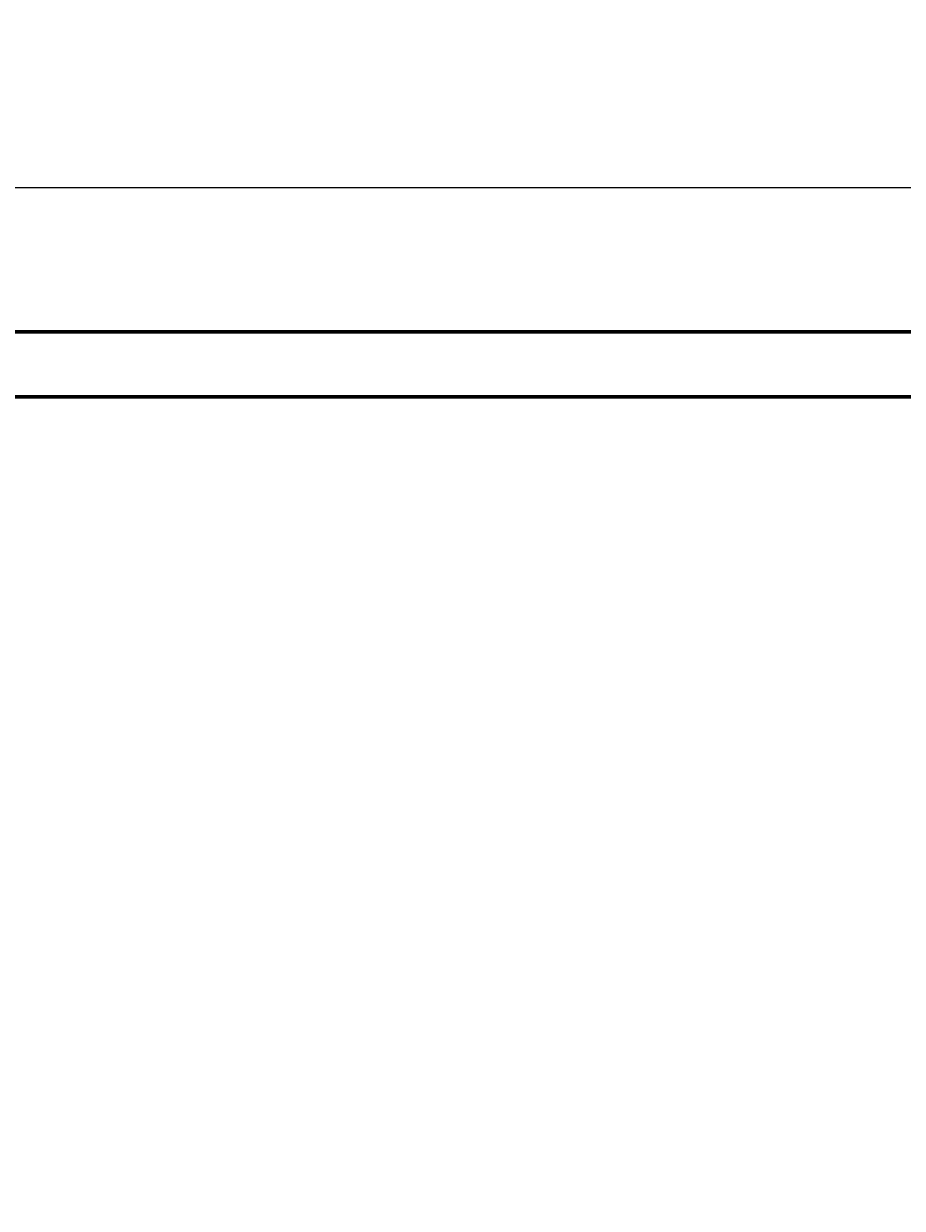
# Model space of a CAD drawing. Units: millimetres. Extents: x -709 to 6080, y -2831 to 2896.
# Drawn here: x 292 to 1034, y -1231 to -231 of the extents above; entities that cross this region are included whole.
import ezdxf

# ---------------------------------------------------------------- set-up
doc = ezdxf.new("R2010")
doc.units = ezdxf.units.MM
doc.linetypes.add('K5LT_BASIC', pattern=[0])
doc.linetypes.add('K5LT_THIN', pattern=[0])
doc.styles.add('KDIMTEXTSTYLE', font='GOST_AU.SHX', dxfattribs={"width": 0.96, "oblique": 15, "height": 5})
doc.dimstyles.new('KDIMSTYLE (1.00)', dxfattribs={"dimtxt": 5, "dimasz": 1, "dimexe": 2, "dimexo": 0, "dimgap": 1, "dimtad": 1, "dimtxsty": 'KDIMTEXTSTYLE', "dimsah": 1, "dimcen": 0, "dimdle": 1, "dimadec": 0, "dimazin": 0, "dimtfac": 0.667, "dimtmove": 0, "dimatfit": 3, "dimfxl": 1, "dimtvp": 1, "dimtolj": 1, "dimtzin": 0, "dimarcsym": 0})

# ---------------------------------------------------------------- blocks, each defined once
blk = doc.blocks.new('U22')
at = {"color": 5, "linetype": 'K5LT_BASIC', "lineweight": 60, "true_color": 0x0000ff}
blk.add_line((-8, -491), (2825, -491), dxfattribs=at)
blk = doc.blocks.new('KDIMARROW_01')
blk.add_hatch(color=0).paths.add_polyline_path([(0, 0), (-5, 0.7), (-4.5, 0), (-5, -0.7)])
at = {"color": 0, "linetype": 'K5LT_THIN', "lineweight": 18}
for p, q in [((-4.5, 0), (-5, 0.7)), ((-5, 0.7), (0, 0)), ((0, 0), (-5, -0.7)), ((-5, -0.7), (-4.5, 0)), ((0, 0), (-1, 0))]:
    blk.add_line(p, q, dxfattribs=at)

msp = doc.modelspace()

# ---------------------------------------------------------------- linework, layer by layer
at = {"color": 5, "linetype": 'K5LT_BASIC', "lineweight": 60, "true_color": 0x0000ff}
msp.add_line((-8, -546.032), (2825, -546.032), dxfattribs=at)

# ---------------------------------------------------------------- block references
msp.add_blockref('U22', (0, 0))

# ---------------------------------------------------------------- dimensions: what is measured, and where the dimension line sits
at = {"color": 7}
msp.add_linear_dim(base=(-310.494, -369.387), p1=(3164, -1501.032), p2=(-310.494, -451.256), location=(1426.753, -369.387), text='\\H5.0;\\W0.965;\\Q15;\\Q15;\\H100.00;3480\\H5.0;\\W0.965;\\Q15;', dimstyle='KDIMSTYLE (1.00)', override={"dimexo": 0, "dimblk1": 'KDIMARROW_01', "dimblk2": 'KDIMARROW_01', "dimse1": 0, "dimse2": 0, "dimclrt": 7, "dimtolj": 1}, dxfattribs=at).render()

doc.saveas('drawing.dxf')
